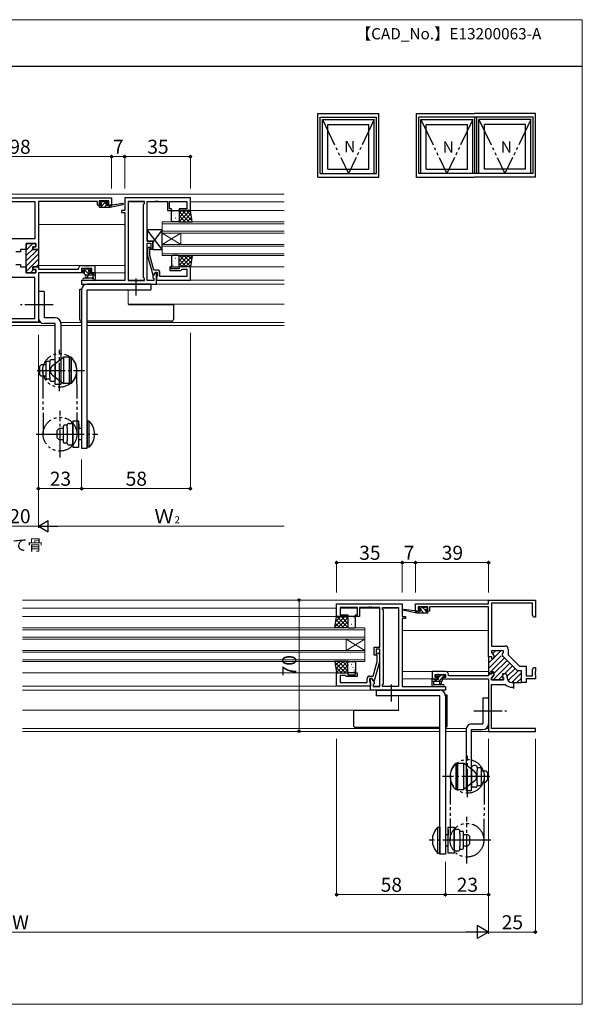
# Model space of a CAD drawing. Extents: x 0 to 875, y 1090 to 1651.
# Drawn here: x 575 to 875, y 1090 to 1615 of the extents above; entities that cross this region are included whole.
import ezdxf

# ---------------------------------------------------------------- set-up
doc = ezdxf.new("R2010")
doc.units = 0
for name, pattern in [('YCENTER_1', [13, 10, -1, 1, -1]), ('YDIVIDE_1', [15, 10, -1, 1, -1, 1, -1]), ('YHIDDEN_1', [4, 3, -1])]:
    doc.linetypes.add(name, pattern=pattern)
for name, color, linetype, lineweight in [('USER1', 3, 'CONTINUOUS', 13), ('YKK_11', 7, 'CONTINUOUS', 30), ('YKK_12', 2, 'CONTINUOUS', 13), ('YKK_13', 4, 'CONTINUOUS', 30), ('YKK_A1', 4, 'CONTINUOUS', 30), ('YKK_D', 6, 'CONTINUOUS', 13), ('YKK_ZWAK', 7, 'CONTINUOUS', 30)]:
    doc.layers.add(name, color=color, linetype=linetype, lineweight=lineweight)
doc.styles.add('text-b', font='txt')

msp = doc.modelspace()

# ---------------------------------------------------------------- linework, layer by layer
at = {"layer": 'YKK_11', "linetype": 'ByBlock', "lineweight": -2, "ltscale": 0.5}
for p, q in [((526, 1520), (624, 1520)), ((566.93, 1518.07), (583.07, 1518.07)), ((583.07, 1518.07), (583.07, 1498.1)), ((616.5, 1518), (585, 1518)), ((585, 1518), (585, 1492.55)), ((616.5, 1516.1), (616.5, 1518)), ((622.5, 1518.37), (617.3, 1518.37)), ((617.3, 1518.37), (617.3, 1516.9)), ((622.5, 1516.9), (622.5, 1518.37)), ((624, 1520), (624, 1516.1)), ((666, 1520), (631, 1520)), ((631, 1520), (631, 1513.2)), ((632.93, 1518.07), (632.93, 1475.93)), ((641.5, 1518.07), (632.93, 1518.07)), ((641.5, 1517), (641.5, 1518.07)), ((643, 1496.9), (643, 1518.07)), ((643, 1518.07), (647.04, 1518.07)), ((647.04, 1518.07), (647.23, 1518.19)), ((647.23, 1518.19), (647.77, 1518.19)), ((647.77, 1518.19), (647.96, 1518.07)), ((647.96, 1518.07), (648.04, 1518.07)), ((648.04, 1518.07), (648.23, 1518.19)), ((648.23, 1518.19), (648.77, 1518.19)), ((648.77, 1518.19), (648.96, 1518.07)), ((648.96, 1518.07), (653.8, 1518.07)), ((653.8, 1518.07), (653.8, 1513.2)), ((654.8, 1514.2), (654.8, 1518.07)), ((654.8, 1518.07), (664.07, 1518.07)), ((664.07, 1518.07), (664.07, 1514.2)), ((666, 1513.2), (666, 1520)), ((618.4, 1516.1), (616.5, 1516.1)), ((617.3, 1516.9), (618.4, 1516.9)), ((618.4, 1516.9), (618.4, 1516.1)), ((621.4, 1516.1), (621.4, 1516.9)), ((621.4, 1516.9), (622.5, 1516.9)), ((624, 1516.1), (621.4, 1516.1)), ((631, 1513.2), (629.3, 1513.2)), ((629.3, 1513.2), (629.3, 1512.2)), ((629.3, 1512.2), (631, 1512.2)), ((631, 1512.2), (631, 1475.93)), ((641.07, 1516.57), (641.5, 1517)), ((641.07, 1477.43), (641.07, 1516.57)), ((653.8, 1513.2), (656, 1513.2)), ((656, 1514.2), (654.8, 1514.2)), ((656, 1513.2), (656, 1514.2)), ((664.07, 1514.2), (660, 1514.2)), ((660, 1514.2), (660, 1513.2)), ((660, 1513.2), (666, 1513.2)), ((583.07, 1498.1), (566.93, 1498.1)), ((646, 1496.9), (643, 1496.9)), ((646, 1492.7), (646, 1496.9)), ((575.5, 1491.2), (573, 1491.2)), ((578.5, 1492.55), (575.5, 1492.55)), ((575.5, 1492.55), (575.5, 1491.2)), ((583.6, 1495.6), (578.5, 1495.6)), ((578.5, 1495.6), (578.5, 1492.55)), ((582, 1492.55), (582, 1493.95)), ((582, 1493.95), (583.6, 1493.95)), ((585, 1492.55), (582, 1492.55)), ((583.6, 1493.95), (583.6, 1495.6)), ((643, 1475.93), (643, 1495.9)), ((643, 1495.9), (645, 1495.9)), ((643.98, 1493.82), (643.2, 1493.05)), ((643.2, 1493.05), (643.2, 1489.1)), ((644.82, 1492.98), (643.98, 1493.82)), ((644.4, 1492.55), (644.82, 1492.98)), ((644.4, 1489.26), (644.4, 1492.55)), ((645, 1495.9), (645, 1492.7)), ((645, 1492.7), (646, 1492.7)), ((643.2, 1489.1), (645.91, 1479)), ((646.48, 1481.5), (644.4, 1489.26)), ((573, 1484.5), (575.5, 1484.5)), ((575.5, 1484.5), (575.5, 1483.15)), ((575.5, 1483.15), (578.5, 1483.15)), ((578.5, 1483.15), (578.5, 1480.1)), ((582, 1481.75), (582, 1483.15)), ((582, 1483.15), (585, 1483.15)), ((583.6, 1481.75), (582, 1481.75)), ((583.6, 1480.1), (583.6, 1481.75)), ((585, 1483.15), (585, 1482)), ((585, 1482), (606.4, 1482)), ((606.4, 1482), (606.4, 1482.4)), ((607.9, 1483.9), (610.04, 1483.9)), ((613.5, 1482.27), (608.03, 1482.27)), ((608.03, 1482.27), (608.03, 1480.8)), ((608.03, 1480.8), (609.2, 1480.8)), ((609.2, 1480.8), (609.2, 1480)), ((610.04, 1483.9), (610.23, 1483.78)), ((610.23, 1483.78), (610.77, 1483.78)), ((610.77, 1483.78), (610.96, 1483.9)), ((610.96, 1483.9), (611.04, 1483.9)), ((611.04, 1483.9), (611.23, 1483.78)), ((611.23, 1483.78), (611.77, 1483.78)), ((611.77, 1483.78), (611.96, 1483.9)), ((611.96, 1483.9), (615, 1483.9)), ((612.2, 1480), (612.2, 1480.8)), ((612.2, 1480.8), (613.5, 1480.8)), ((613.5, 1480.8), (613.5, 1482.27)), ((615, 1483.9), (615, 1480)), ((648.3, 1481.5), (646.48, 1481.5)), ((656, 1483.2), (655, 1483.2)), ((655, 1483.2), (655, 1481.2)), ((655, 1481.2), (660.8, 1481.2)), ((656, 1482.2), (656, 1483.2)), ((660, 1482.2), (656, 1482.2)), ((666, 1483.2), (660, 1483.2)), ((660, 1483.2), (660, 1482.2)), ((660.8, 1481.2), (661.3, 1481.7)), ((661.3, 1481.7), (661.5, 1481.9)), ((661.5, 1481.9), (664.07, 1481.9)), ((664.07, 1481.9), (664.07, 1478.13)), ((666, 1476.2), (666, 1483.2)), ((583.07, 1477.6), (566.93, 1477.6)), ((578.5, 1480.1), (583.6, 1480.1)), ((583.07, 1455.63), (583.07, 1477.6)), ((585, 1480), (585, 1453.7)), ((609.2, 1480), (585, 1480)), ((631, 1475.93), (608, 1475.93)), ((608, 1475.93), (608, 1474)), ((615, 1480), (612.2, 1480)), ((632.93, 1475.93), (641.5, 1475.93)), ((641.5, 1477), (641.07, 1477.43)), ((641.5, 1475.93), (641.5, 1477)), ((646.5, 1475.93), (643, 1475.93)), ((645.91, 1479), (646.51, 1479)), ((647.2, 1480.2), (646.07, 1478.24)), ((646.07, 1478.24), (646.07, 1477.43)), ((646.07, 1477.43), (646.5, 1477)), ((646.5, 1477), (646.5, 1475.93)), ((646.51, 1479), (647.2, 1480.2)), ((648, 1480.2), (647.2, 1480.2)), ((647.2, 1480.2), (648.5, 1480.2)), ((648, 1474), (648, 1480.2)), ((648.3, 1478.2), (648, 1477.9)), ((648, 1477.9), (648, 1476.2)), ((648, 1476.2), (666, 1476.2)), ((648.5, 1478.4), (648.3, 1478.2)), ((648.5, 1480.2), (648.5, 1478.4)), ((649.8, 1478.13), (649.8, 1480)), ((652.04, 1478.13), (649.8, 1478.13)), ((652.23, 1478.01), (652.04, 1478.13)), ((652.77, 1478.01), (652.23, 1478.01)), ((652.96, 1478.13), (652.77, 1478.01)), ((653.04, 1478.13), (652.96, 1478.13)), ((653.23, 1478.01), (653.04, 1478.13)), ((653.77, 1478.01), (653.23, 1478.01)), ((653.96, 1478.13), (653.77, 1478.01)), ((664.07, 1478.13), (653.96, 1478.13)), ((608, 1474), (648, 1474)), ((566.93, 1455.63), (583.07, 1455.63)), ((585, 1453.7), (565, 1453.7)), ((744, 1296.7), (744, 1303.5)), ((744, 1303.5), (779, 1303.5)), ((779, 1303.5), (779, 1296.7)), ((786, 1303.5), (825, 1303.5)), ((786, 1299.6), (786, 1303.5)), ((825, 1303.5), (825, 1305.5)), ((825, 1305.5), (850, 1305.5)), ((848.37, 1303.87), (826.63, 1303.87)), ((826.63, 1303.87), (826.63, 1281)), ((848.37, 1297.59), (848.37, 1303.87)), ((850, 1305.5), (850, 1296.5)), ((755.2, 1301.57), (745.93, 1301.57)), ((745.93, 1301.57), (745.93, 1297.7)), ((745.93, 1297.7), (750, 1297.7)), ((750, 1297.7), (750, 1296.7)), ((754, 1296.7), (754, 1297.7)), ((754, 1297.7), (755.2, 1297.7)), ((755.2, 1297.7), (755.2, 1301.57)), ((761.04, 1301.57), (756.2, 1301.57)), ((756.2, 1301.57), (756.2, 1296.7)), ((761.23, 1301.69), (761.04, 1301.57)), ((761.77, 1301.69), (761.23, 1301.69)), ((761.96, 1301.57), (761.77, 1301.69)), ((762.04, 1301.57), (761.96, 1301.57)), ((762.23, 1301.69), (762.04, 1301.57)), ((762.77, 1301.69), (762.23, 1301.69)), ((762.96, 1301.57), (762.77, 1301.69)), ((767, 1301.57), (762.96, 1301.57)), ((767, 1280.4), (767, 1301.57)), ((768.5, 1300.5), (768.5, 1301.57)), ((768.5, 1301.57), (777.07, 1301.57)), ((768.93, 1300.07), (768.5, 1300.5)), ((768.93, 1260.93), (768.93, 1300.07)), ((777.07, 1301.57), (777.07, 1259.43)), ((788.6, 1299.6), (786, 1299.6)), ((792.7, 1301.87), (787.5, 1301.87)), ((787.5, 1301.87), (787.5, 1300.4)), ((787.5, 1300.4), (788.6, 1300.4)), ((788.6, 1300.4), (788.6, 1299.6)), ((791.6, 1299.6), (791.6, 1300.4)), ((791.6, 1300.4), (792.7, 1300.4)), ((793.5, 1299.6), (791.6, 1299.6)), ((792.7, 1300.4), (792.7, 1301.87)), ((825, 1301.87), (793.5, 1301.87)), ((793.5, 1301.87), (793.5, 1299.6)), ((825, 1275.25), (825, 1301.87)), ((849, 1296.5), (848.37, 1297.59)), ((750, 1296.7), (744, 1296.7)), ((756.2, 1296.7), (754, 1296.7)), ((779, 1296.7), (780.7, 1296.7)), ((780.7, 1295.7), (779, 1295.7)), ((779, 1295.7), (779, 1259.43)), ((780.7, 1296.7), (780.7, 1295.7)), ((850, 1296.5), (849, 1296.5)), ((764, 1276.2), (764, 1280.4)), ((764, 1280.4), (767, 1280.4)), ((765, 1276.2), (764, 1276.2)), ((767, 1279.4), (765, 1279.4)), ((765, 1279.4), (765, 1276.2)), ((765.18, 1276.48), (766.02, 1277.32)), ((765.6, 1276.05), (765.18, 1276.48)), ((765.6, 1272.76), (765.6, 1276.05)), ((766.02, 1277.32), (766.8, 1276.55)), ((766.8, 1276.55), (766.8, 1272.6)), ((767, 1259.43), (767, 1279.4)), ((833, 1278.5), (826.6, 1278.5)), ((826.6, 1278.5), (826.6, 1277.6)), ((826.6, 1277.6), (827.2, 1276.82)), ((826.63, 1281), (833.9, 1281)), ((827.2, 1276.82), (827.79, 1275.96)), ((827.79, 1275.96), (827.6, 1274.25)), ((832.4, 1276.82), (833, 1277.6)), ((832.6, 1275.25), (832.4, 1276.82)), ((833, 1277.6), (833, 1278.5)), ((835.5, 1279.4), (835.5, 1276.29)), ((835.5, 1276.29), (841.49, 1270.3)), ((763.52, 1265), (765.6, 1272.76)), ((766.8, 1272.6), (764.09, 1262.5)), ((826.8, 1275.25), (825, 1275.25)), ((826.8, 1274.25), (826.8, 1275.25)), ((827.6, 1274.25), (826.8, 1274.25)), ((833, 1275.25), (832.6, 1275.25)), ((840.45, 1267.8), (833, 1275.25)), ((833, 1275.25), (833, 1275.25)), ((744, 1259.7), (744, 1266.7)), ((744, 1266.7), (750, 1266.7)), ((748.5, 1265.4), (745.93, 1265.4)), ((745.93, 1265.4), (745.93, 1261.63)), ((748.7, 1265.2), (748.5, 1265.4)), ((750, 1266.7), (750, 1265.7)), ((750, 1265.7), (754, 1265.7)), ((754, 1265.7), (754, 1266.7)), ((754, 1266.7), (755, 1266.7)), ((755, 1266.7), (755, 1264.7)), ((802.1, 1267.4), (795, 1267.4)), ((795, 1267.4), (795, 1263.5)), ((796.5, 1264.3), (796.5, 1265.77)), ((796.5, 1265.77), (801.97, 1265.77)), ((801.97, 1265.77), (801.97, 1264.3)), ((803.6, 1265.13), (803.6, 1265.9)), ((825.2, 1266.25), (825, 1266.05)), ((825, 1266.05), (825, 1265.13)), ((825, 1266.05), (825, 1266.05)), ((826.8, 1266.25), (825.2, 1266.25)), ((827.6, 1267.25), (826.8, 1267.25)), ((826.8, 1267.25), (826.8, 1266.25)), ((827.2, 1264.67), (827.79, 1265.54)), ((827.79, 1265.54), (827.6, 1267.25)), ((832.6, 1266.25), (832.4, 1264.67)), ((833.4, 1266.25), (832.6, 1266.25)), ((842.5, 1267.8), (840.45, 1267.8)), ((841.49, 1270.3), (845, 1270.3)), ((842.5, 1261.6), (842.5, 1267.8)), ((845, 1270.3), (845, 1265.13)), ((848.37, 1268.41), (849, 1269.5)), ((848.37, 1265.13), (848.37, 1268.41)), ((849, 1269.5), (850, 1269.5)), ((850, 1267.46), (849.88, 1267.27)), ((849.88, 1267.27), (849.88, 1266.72)), ((849.88, 1266.72), (850, 1266.54)), ((850, 1266.46), (849.88, 1266.27)), ((849.88, 1266.27), (849.88, 1265.72)), ((849.88, 1265.72), (850, 1265.54)), ((850, 1269.5), (850, 1267.46)), ((850, 1266.54), (850, 1266.46)), ((850, 1265.54), (850, 1263.5)), ((745.93, 1261.63), (756.04, 1261.63)), ((749.2, 1264.7), (748.7, 1265.2)), ((755, 1264.7), (749.2, 1264.7)), ((756.04, 1261.63), (756.23, 1261.51)), ((756.23, 1261.51), (756.77, 1261.51)), ((756.77, 1261.51), (756.96, 1261.63)), ((756.96, 1261.63), (757.04, 1261.63)), ((757.04, 1261.63), (757.23, 1261.51)), ((757.23, 1261.51), (757.77, 1261.51)), ((757.77, 1261.51), (757.96, 1261.63)), ((757.96, 1261.63), (760.2, 1261.63)), ((760.2, 1261.63), (760.2, 1263.5)), ((762.8, 1263.7), (761.5, 1263.7)), ((761.5, 1263.7), (761.5, 1261.9)), ((761.5, 1261.9), (761.7, 1261.7)), ((761.7, 1265), (763.52, 1265)), ((761.7, 1261.7), (762, 1261.4)), ((762, 1257.5), (762, 1263.7)), ((762, 1263.7), (762.8, 1263.7)), ((762, 1261.4), (762, 1259.7)), ((762.8, 1263.7), (763.93, 1261.74)), ((763.49, 1262.5), (762.8, 1263.7)), ((764.09, 1262.5), (763.49, 1262.5)), ((763.93, 1260.93), (763.5, 1260.5)), ((763.5, 1260.5), (763.5, 1259.43)), ((763.93, 1261.74), (763.93, 1260.93)), ((768.5, 1260.5), (768.93, 1260.93)), ((768.5, 1259.43), (768.5, 1260.5)), ((795, 1263.5), (797.8, 1263.5)), ((797.8, 1264.3), (796.5, 1264.3)), ((797.8, 1263.5), (797.8, 1264.3)), ((801.97, 1264.3), (800.8, 1264.3)), ((800.8, 1264.3), (800.8, 1263.5)), ((800.8, 1263.5), (825, 1263.5)), ((825, 1265.13), (803.6, 1265.13)), ((825, 1263.5), (825, 1235.5)), ((826.6, 1263.9), (827.2, 1264.67)), ((826.6, 1263), (826.6, 1263.9)), ((833, 1263), (826.6, 1263)), ((826.63, 1237.13), (826.63, 1260.5)), ((826.63, 1260.5), (833.91, 1260.5)), ((832.4, 1264.67), (833, 1263.9)), ((833, 1263.9), (833, 1263)), ((833.91, 1260.5), (834.11, 1260.42)), ((835, 1264.1), (835, 1264.65)), ((838.4, 1261.6), (837.5, 1261.6)), ((838.4, 1258.4), (838.4, 1261.6)), ((845, 1261.6), (842.5, 1261.6)), ((845, 1265.13), (848.37, 1265.13)), ((850, 1263.5), (845, 1263.5)), ((845, 1263.5), (845, 1261.6)), ((762, 1259.7), (744, 1259.7)), ((802, 1257.5), (762, 1257.5)), ((763.5, 1259.43), (767, 1259.43)), ((777.07, 1259.43), (768.5, 1259.43)), ((779, 1259.43), (802, 1259.43)), ((802, 1259.43), (802, 1257.5)), ((837.5, 1259.1), (837.7, 1259.1)), ((837.7, 1259.1), (837.9, 1258.9)), ((837.9, 1258.9), (838.4, 1258.4)), ((825, 1235.5), (850, 1235.5)), ((850, 1237.13), (826.63, 1237.13)), ((850, 1235.5), (850, 1237.13))]:
    msp.add_line(p, q, dxfattribs=at)
at = {"layer": 'YKK_11', "linetype": 'Continuous', "lineweight": 13}
for p, q in [((578.5, 1494.89), (579.21, 1495.6)), ((578.5, 1492.06), (582.04, 1495.6)), ((578.5, 1489.23), (582.12, 1492.85)), ((578.5, 1486.4), (584.65, 1492.55)), ((578.5, 1483.57), (585, 1490.07)), ((578.5, 1480.74), (585, 1487.24)), ((580.68, 1480.1), (582.4, 1481.82)), ((583.73, 1483.15), (585, 1484.42)), ((825, 1269.06), (831.82, 1275.88)), ((827.13, 1276.85), (828.78, 1278.5)), ((827.63, 1274.52), (831.61, 1278.5)), ((825, 1274.72), (825.53, 1275.25)), ((825, 1266.23), (833.51, 1274.74)), ((825, 1271.89), (827.36, 1274.25)), ((827.42, 1263), (836.34, 1271.91)), ((827.73, 1266.13), (834.92, 1273.33)), ((833.5, 1266.25), (837.75, 1270.5)), ((834.98, 1264.9), (839.16, 1269.09)), ((835.5, 1262.6), (840.71, 1267.8)), ((837.34, 1261.6), (842.5, 1266.76)), ((830.25, 1263), (832.09, 1264.84)), ((840.16, 1261.6), (842.5, 1263.94))]:
    msp.add_line(p, q, dxfattribs=at)
at = {"layer": 'YKK_11', "linetype": 'ByBlock', "lineweight": 30, "ltscale": 0.5}
for p, q in [((578.5, 1492.85), (578.5, 1495.6)), ((578.5, 1495.6), (583.6, 1495.6)), ((578.5, 1482.85), (578.5, 1492.85)), ((583.6, 1493.95), (582, 1493.95)), ((582, 1493.95), (582, 1492.55)), ((582, 1492.55), (585, 1492.55)), ((583.6, 1495.6), (583.6, 1493.95)), ((585, 1492.55), (585, 1483.15)), ((578.5, 1480.1), (578.5, 1482.85)), ((585, 1483.15), (582, 1483.15)), ((582, 1483.15), (582, 1481.75)), ((582, 1481.75), (583.6, 1481.75)), ((583.6, 1481.75), (583.6, 1480.1)), ((583.6, 1480.1), (578.5, 1480.1)), ((833, 1278.5), (826.6, 1278.5)), ((826.6, 1278.5), (826.6, 1277.6)), ((826.6, 1277.6), (827.2, 1276.82)), ((827.2, 1276.82), (827.79, 1275.96)), ((827.79, 1275.96), (827.6, 1274.25)), ((832.4, 1276.82), (833, 1277.6)), ((832.6, 1275.25), (832.4, 1276.82)), ((833, 1277.6), (833, 1278.5)), ((826.8, 1275.25), (825, 1275.25)), ((825, 1275.25), (825, 1266.05)), ((826.8, 1274.25), (826.8, 1275.25)), ((827.6, 1274.25), (826.8, 1274.25)), ((833, 1275.25), (832.6, 1275.25)), ((840.45, 1267.8), (833, 1275.25)), ((833, 1275.25), (833, 1275.25)), ((825, 1266.05), (825.2, 1266.25)), ((825, 1266.05), (825, 1266.05)), ((825.2, 1266.25), (826.8, 1266.25)), ((826.8, 1266.25), (826.8, 1267.25)), ((826.8, 1267.25), (827.6, 1267.25)), ((827.79, 1265.54), (827.2, 1264.67)), ((827.6, 1267.25), (827.79, 1265.54)), ((832.4, 1264.67), (832.6, 1266.25)), ((832.6, 1266.25), (833.4, 1266.25)), ((842.5, 1267.8), (840.45, 1267.8)), ((842.5, 1261.6), (842.5, 1267.8)), ((827.2, 1264.67), (826.6, 1263.9)), ((826.6, 1263.9), (826.6, 1263)), ((826.6, 1263), (833, 1263)), ((833, 1263.9), (832.4, 1264.67)), ((833, 1263), (833, 1263.9)), ((835, 1264.65), (835, 1264.1)), ((837.5, 1261.6), (838.4, 1261.6)), ((838.4, 1261.6), (842.5, 1261.6))]:
    msp.add_line(p, q, dxfattribs=at)
at = {"layer": 'YKK_11', "linetype": 'ByBlock', "lineweight": -2, "ltscale": 0.5}
for centre, radius, start, end in [((607.9, 1482.4), 1.5, 90, 180), ((648.3, 1480), 1.5, 0, 90), ((833.9, 1279.4), 1.6, 0, 90), ((802.1, 1265.9), 1.5, 0, 90), ((833.4, 1264.65), 1.6, 0, 90), ((761.7, 1263.5), 1.5, 90, 180), ((837.5, 1264.1), 5, 227.379, 270), ((837.5, 1264.1), 2.5, 180, 270)]:
    msp.add_arc(centre, radius, start, end, dxfattribs=at)
at = {"layer": 'YKK_11', "linetype": 'ByBlock', "lineweight": 30, "ltscale": 0.5}
for centre, radius, start, end in [((833.4, 1264.65), 1.6, 0, 90), ((837.5, 1264.1), 2.5, 180, 270)]:
    msp.add_arc(centre, radius, start, end, dxfattribs=at)
at = {"layer": 'YKK_12', "ltscale": 1.5}
for p, q in [((434, 1522), (716, 1522)), ((641.5, 1517.8), (632.93, 1517.8)), ((653.8, 1517.8), (643, 1517.8)), ((664.07, 1517.8), (654.8, 1517.8)), ((716, 1517.8), (666, 1517.8)), ((665.5, 1513.2), (716, 1513.2)), ((651, 1501.2), (651, 1507.2)), ((651, 1507.2), (716, 1507.2)), ((631, 1505.8), (585, 1505.8)), ((651, 1506.2), (716, 1506.2)), ((651, 1502.2), (716, 1502.2)), ((651, 1495.2), (661, 1501.2)), ((651, 1501.2), (661, 1495.2)), ((651, 1501.2), (651, 1495.2)), ((651, 1501.2), (716, 1501.2)), ((661, 1501.2), (661, 1495.2)), ((651, 1489.2), (651, 1495.2)), ((651, 1495.2), (716, 1495.2)), ((651, 1494.2), (716, 1494.2)), ((651, 1490.2), (716, 1490.2)), ((651, 1489.2), (716, 1489.2)), ((585, 1483.9), (631, 1483.9)), ((716, 1483.2), (666, 1483.2)), ((631, 1480), (614.7, 1480)), ((641.5, 1476.2), (632.93, 1476.2)), ((646.5, 1476.2), (643, 1476.2)), ((716, 1476.2), (648.3, 1476.2)), ((632.93, 1471), (632.93, 1463.4)), ((716, 1474), (647.56, 1474)), ((716, 1463.4), (632.93, 1463.4)), ((594, 1452), (556, 1452)), ((586.16, 1453.63), (563.84, 1453.63)), ((608, 1453.63), (596.93, 1453.63)), ((608, 1452), (597, 1452)), ((716, 1453.63), (611, 1453.63)), ((716, 1452), (611, 1452)), ((576.5, 1305.5), (825.3, 1305.5)), ((576.5, 1301.3), (744, 1301.3)), ((755.2, 1301.3), (745.93, 1301.3)), ((767, 1301.3), (756.2, 1301.3)), ((777.07, 1301.3), (768.5, 1301.3)), ((744.5, 1296.7), (576.5, 1296.7)), ((759, 1290.7), (576.5, 1290.7)), ((759, 1289.7), (576.5, 1289.7)), ((759, 1284.7), (759, 1290.7)), ((779, 1289.3), (825, 1289.3)), ((759, 1285.7), (576.5, 1285.7)), ((759, 1284.7), (576.5, 1284.7)), ((759, 1278.7), (749, 1284.7)), ((759, 1284.7), (749, 1278.7)), ((749, 1284.7), (749, 1278.7)), ((759, 1284.7), (759, 1278.7)), ((759, 1278.7), (576.5, 1278.7)), ((759, 1277.7), (576.5, 1277.7)), ((759, 1272.7), (759, 1278.7)), ((759, 1273.7), (576.5, 1273.7)), ((759, 1272.7), (576.5, 1272.7)), ((576.5, 1266.7), (749.7, 1266.7)), ((825, 1267.4), (779, 1267.4)), ((779, 1263.5), (795.3, 1263.5)), ((576.5, 1259.7), (761.7, 1259.7)), ((576.5, 1257.5), (762.44, 1257.5)), ((767, 1259.7), (763.5, 1259.7)), ((777.07, 1259.7), (768.5, 1259.7)), ((777.07, 1254.5), (777.07, 1246.9)), ((576.5, 1246.9), (777.07, 1246.9)), ((576.5, 1237.13), (799, 1237.13)), ((576.5, 1235.5), (799, 1235.5)), ((802, 1237.13), (813.07, 1237.13)), ((802, 1235.5), (813, 1235.5)), ((816, 1235.5), (825.3, 1235.5)), ((823.84, 1237.13), (825, 1237.13))]:
    msp.add_line(p, q, dxfattribs=at)
at = {"layer": 'YKK_13', "ltscale": 1.5}
for p, q in [((617.6, 1517.5), (617.6, 1518)), ((617.9, 1518.3), (618.4, 1518.3)), ((618.6, 1518.1), (620.6, 1518.1)), ((620.8, 1518.3), (621.4, 1518.3)), ((621.61, 1518.21), (622.11, 1517.71)), ((617.3, 1515.4), (617.3, 1515.8)), ((617.6, 1516.1), (618.7, 1516.1)), ((617.6, 1515.1), (623.3, 1515.1)), ((618.7, 1517.2), (617.9, 1517.2)), ((618.7, 1516.1), (618.7, 1517.2)), ((621.1, 1516.74), (621.1, 1516.1)), ((621.1, 1516.1), (623.3, 1516.1)), ((621.9, 1517.2), (621.56, 1517.2)), ((623.3, 1515.1), (630.06, 1516.51)), ((623.3, 1516.1), (623.39, 1516.11)), ((623.3, 1515.1), (623.3, 1516.1)), ((624.41, 1516.27), (629.95, 1517.1)), ((656, 1507.7), (656, 1512.7)), ((656.5, 1513.2), (659.5, 1513.2)), ((666, 1513.2), (660, 1513.2)), ((660, 1513.2), (660, 1507.2)), ((660, 1512.7), (660, 1507.7)), ((667, 1507.2), (666, 1513.2)), ((659.5, 1507.2), (656.5, 1507.2)), ((660, 1507.2), (667, 1507.2)), ((651, 1502.9), (643, 1502.9)), ((643, 1502.9), (643, 1496.9)), ((651, 1492.4), (643, 1502.9)), ((651, 1502.9), (646, 1496.34)), ((651, 1492.4), (651, 1502.9)), ((643, 1496.9), (646, 1496.9)), ((646, 1496.9), (646, 1492.4)), ((646, 1492.4), (651, 1492.4)), ((656, 1488.7), (656, 1483.7)), ((659.5, 1489.2), (656.5, 1489.2)), ((660, 1483.2), (660, 1489.2)), ((660, 1489.2), (667, 1489.2)), ((660, 1483.7), (660, 1488.7)), ((667, 1489.2), (666, 1483.2)), ((608.3, 1481.47), (608.3, 1481.97)), ((608.6, 1482.27), (609.1, 1482.27)), ((609.5, 1481.17), (608.6, 1481.17)), ((609.3, 1482.07), (611.4, 1482.07)), ((609.5, 1479.27), (609.5, 1481.17)), ((611.6, 1482.27), (612.2, 1482.27)), ((611.9, 1480.71), (611.9, 1479.77)), ((612.7, 1481.17), (612.36, 1481.17)), ((612.41, 1482.18), (612.91, 1481.68)), ((656.5, 1483.2), (659.5, 1483.2)), ((666, 1483.2), (660, 1483.2)), ((613.56, 1477.1), (609.32, 1477.1)), ((614.5, 1475.9), (609.32, 1475.9)), ((615.3, 1478.77), (610, 1478.77)), ((610.1, 1478.77), (610.2, 1477.63)), ((611.3, 1478.77), (611.2, 1477.63)), ((611.9, 1479.77), (614.2, 1479.77)), ((614.1, 1477.59), (614.1, 1478.77)), ((614.4, 1479.97), (615, 1479.97)), ((614.68, 1475.97), (615.12, 1476.32)), ((615.3, 1479.67), (615.3, 1476.71)), ((607, 1455.2), (607, 1471.4)), ((607, 1471.4), (608, 1471.4)), ((608, 1471.4), (608.02, 1471.4)), ((588, 1470), (585, 1470)), ((585, 1470), (585, 1456)), ((588, 1470), (588, 1456)), ((633, 1463.4), (633, 1463.1)), ((633, 1463.1), (656, 1463.1)), ((656, 1463.1), (657, 1463.1)), ((657, 1463.1), (657, 1463.4)), ((657, 1463.1), (657, 1455.2)), ((594, 1456), (588, 1456)), ((594, 1453), (588, 1453)), ((594, 1420.5), (594, 1453)), ((597, 1453), (597, 1420.5)), ((656, 1454.2), (611, 1454.2)), ((592, 1433.77), (593, 1433.77)), ((598.3, 1433.45), (598.3, 1430.7)), ((601.5, 1421), (601.5, 1435)), ((602.5, 1435), (601.5, 1435)), ((602.5, 1435), (602.5, 1421)), ((586.5, 1431), (585.5, 1430)), ((585.5, 1430), (585.5, 1426)), ((589, 1431), (586.5, 1431)), ((589, 1432.25), (589, 1423.75)), ((591, 1432.75), (589.5, 1432.75)), ((591, 1432.77), (591, 1431.39)), ((591, 1424.61), (591, 1431.39)), ((594, 1432.77), (594, 1423.23)), ((586.5, 1425), (585.5, 1426)), ((589, 1425), (586.5, 1425)), ((591, 1423.25), (589.5, 1423.25)), ((591, 1424.61), (591, 1423.23)), ((597, 1425.3), (597, 1422.55)), ((592, 1422.23), (593, 1422.23)), ((597, 1420.5), (594, 1420.5)), ((602.5, 1421), (601.5, 1421)), ((596, 1397), (595, 1396)), ((598.3, 1397), (596, 1397)), ((598.3, 1389.75), (598.3, 1398.25)), ((600.3, 1398.75), (598.8, 1398.75)), ((600.3, 1397.39), (600.3, 1398.77)), ((600.3, 1397.39), (600.3, 1390.61)), ((601.3, 1399.77), (602.3, 1399.77)), ((603.3, 1389.23), (603.3, 1398.77)), ((606.5, 1399.45), (606.5, 1396.7)), ((611, 1401), (611, 1387)), ((612, 1401), (611, 1401)), ((612, 1387), (612, 1401)), ((595, 1392), (595, 1396)), ((596, 1391), (595, 1392)), ((598.3, 1391), (596, 1391)), ((600.3, 1389.25), (598.8, 1389.25)), ((600.3, 1389.23), (600.3, 1390.61)), ((601.3, 1388.23), (602.3, 1388.23)), ((612, 1387), (611, 1387)), ((743, 1290.7), (744, 1296.7)), ((744, 1296.7), (750, 1296.7)), ((750, 1296.7), (750, 1290.7)), ((750, 1296.2), (750, 1291.2)), ((753.5, 1296.7), (750.5, 1296.7)), ((754, 1291.2), (754, 1296.2)), ((750, 1290.7), (743, 1290.7)), ((750.5, 1290.7), (753.5, 1290.7)), ((743, 1272.7), (744, 1266.7)), ((750, 1272.7), (743, 1272.7)), ((750, 1266.7), (750, 1272.7)), ((750, 1267.2), (750, 1272.2)), ((750.5, 1272.7), (753.5, 1272.7)), ((754, 1272.2), (754, 1267.2)), ((744, 1266.7), (750, 1266.7)), ((753.5, 1266.7), (750.5, 1266.7)), ((797.59, 1265.68), (797.09, 1265.18)), ((798.4, 1265.77), (797.8, 1265.77)), ((800.7, 1265.57), (798.6, 1265.57)), ((801.4, 1265.77), (800.9, 1265.77)), ((801.7, 1264.97), (801.7, 1265.47)), ((794.7, 1263.17), (794.7, 1260.21)), ((794.7, 1262.27), (800, 1262.27)), ((795.6, 1263.47), (795, 1263.47)), ((798.1, 1263.27), (795.8, 1263.27)), ((795.9, 1261.09), (795.9, 1262.27)), ((796.44, 1260.6), (800.68, 1260.6)), ((797.3, 1264.67), (797.64, 1264.67)), ((798.1, 1264.21), (798.1, 1263.27)), ((798.7, 1262.27), (798.8, 1261.13)), ((799.9, 1262.27), (799.8, 1261.13)), ((800.5, 1262.77), (800.5, 1264.67)), ((800.5, 1264.67), (801.4, 1264.67)), ((795.32, 1259.47), (794.88, 1259.82)), ((795.5, 1259.4), (800.68, 1259.4)), ((802, 1254.9), (801.97, 1254.9)), ((803, 1254.9), (802, 1254.9)), ((803, 1238.7), (803, 1254.9)), ((822, 1253.5), (822, 1239.5)), ((822, 1253.5), (825, 1253.5)), ((825, 1253.5), (825, 1239.5)), ((753, 1246.6), (753, 1246.9)), ((753, 1246.6), (753, 1238.7)), ((754, 1246.6), (753, 1246.6)), ((777, 1246.6), (754, 1246.6)), ((777, 1246.9), (777, 1246.6)), ((816, 1239.5), (822, 1239.5)), ((754, 1237.7), (799, 1237.7)), ((813, 1236.5), (813, 1204)), ((816, 1204), (816, 1236.5)), ((816, 1236.5), (822, 1236.5)), ((807.5, 1218.5), (807.5, 1204.5)), ((807.5, 1218.5), (808.5, 1218.5)), ((808.5, 1204.5), (808.5, 1218.5)), ((811.7, 1216.95), (811.7, 1214.2)), ((816, 1216.27), (816, 1206.73)), ((818, 1217.27), (817, 1217.27)), ((819, 1216.27), (819, 1214.89)), ((819, 1216.25), (820.5, 1216.25)), ((819, 1208.11), (819, 1214.89)), ((821, 1215.75), (821, 1207.25)), ((821, 1214.5), (823.5, 1214.5)), ((823.5, 1214.5), (824.5, 1213.5)), ((824.5, 1213.5), (824.5, 1209.5)), ((813, 1208.8), (813, 1206.05)), ((819, 1208.11), (819, 1206.73)), ((821, 1208.5), (823.5, 1208.5)), ((823.5, 1208.5), (824.5, 1209.5)), ((807.5, 1204.5), (808.5, 1204.5)), ((813, 1204), (816, 1204)), ((818, 1205.73), (817, 1205.73)), ((819, 1206.75), (820.5, 1206.75)), ((798, 1170.5), (798, 1184.5)), ((798, 1184.5), (799, 1184.5)), ((799, 1184.5), (799, 1170.5)), ((803.5, 1182.95), (803.5, 1180.2)), ((806.7, 1172.73), (806.7, 1182.27)), ((808.7, 1183.27), (807.7, 1183.27)), ((809.7, 1180.89), (809.7, 1182.27)), ((809.7, 1182.25), (811.2, 1182.25)), ((811.7, 1173.25), (811.7, 1181.75)), ((809.7, 1180.89), (809.7, 1174.11)), ((811.7, 1180.5), (814, 1180.5)), ((814, 1180.5), (815, 1179.5)), ((815, 1175.5), (815, 1179.5)), ((808.7, 1171.73), (807.7, 1171.73)), ((809.7, 1172.73), (809.7, 1174.11)), ((809.7, 1172.75), (811.2, 1172.75)), ((811.7, 1174.5), (814, 1174.5)), ((814, 1174.5), (815, 1175.5)), ((798, 1170.5), (799, 1170.5))]:
    msp.add_line(p, q, dxfattribs=at)
at = {"layer": 'YKK_13', "linetype": 'Continuous', "ltscale": 1.5}
for p, q in [((617.92, 1517.2), (618.82, 1518.1)), ((618.06, 1515.1), (621.26, 1518.3)), ((620.31, 1515.1), (621.31, 1516.1)), ((622.55, 1515.1), (623.3, 1515.85)), ((656.51, 1512.06), (656.42, 1512.02)), ((656.76, 1512.9), (656.73, 1512.85)), ((665.83, 1513.2), (660, 1507.37)), ((663.59, 1513.2), (660, 1509.61)), ((661.34, 1513.2), (660, 1511.86)), ((665.4, 1507.2), (660, 1512.6)), ((666.87, 1507.98), (661.65, 1513.2)), ((666.42, 1510.67), (663.89, 1513.2)), ((657.19, 1510.82), (657.16, 1510.78)), ((657.74, 1508.13), (657.73, 1508.12)), ((657.92, 1508.8), (657.9, 1508.75)), ((657.92, 1511.89), (657.92, 1511.89)), ((658.03, 1509.17), (657.94, 1509.13)), ((659.38, 1511.46), (659.36, 1511.42)), ((659.81, 1509.39), (659.79, 1509.34)), ((659.91, 1510.07), (659.9, 1510.07)), ((663.16, 1507.2), (660, 1510.36)), ((660.91, 1507.2), (660, 1508.11)), ((666.3, 1511.42), (662.08, 1507.2)), ((666.62, 1509.49), (664.32, 1507.2)), ((666.94, 1507.57), (666.57, 1507.2)), ((657.19, 1485.98), (657.16, 1486.02)), ((657.74, 1488.67), (657.73, 1488.67)), ((657.92, 1488), (657.9, 1488.05)), ((658.03, 1487.63), (657.94, 1487.67)), ((659.81, 1487.41), (659.79, 1487.45)), ((659.91, 1486.73), (659.9, 1486.73)), ((665, 1489.2), (660, 1484.2)), ((662.76, 1489.2), (660, 1486.44)), ((660.51, 1489.2), (660, 1488.69)), ((663.99, 1483.2), (660, 1487.19)), ((666.03, 1483.4), (660.23, 1489.2)), ((666.95, 1488.9), (661.25, 1483.2)), ((666.35, 1485.32), (662.48, 1489.2)), ((666.5, 1486.21), (663.49, 1483.2)), ((666.67, 1487.25), (664.72, 1489.2)), ((667, 1489.17), (666.97, 1489.2)), ((612.41, 1478.77), (608.91, 1482.27)), ((612.22, 1481.21), (611.35, 1482.07)), ((656.51, 1484.74), (656.42, 1484.78)), ((656.76, 1483.9), (656.73, 1483.94)), ((657.92, 1484.91), (657.92, 1484.91)), ((658.65, 1483.31), (658.62, 1483.35)), ((659.34, 1483.24), (659.34, 1483.24)), ((659.38, 1485.33), (659.36, 1485.38)), ((661.74, 1483.2), (660, 1484.94)), ((666.05, 1483.52), (665.74, 1483.2)), ((610.16, 1478.77), (609.5, 1479.43)), ((614.65, 1478.77), (613.65, 1479.77)), ((608, 1471), (608, 1386.5)), ((645, 1474), (611, 1474)), ((611, 1471), (645, 1471)), ((611, 1386.5), (611, 1471)), ((645, 1474), (645, 1471)), ((608, 1386.5), (611, 1386.5)), ((788.33, 1298.6), (787.33, 1299.6)), ((788.47, 1300.7), (787.92, 1301.25)), ((790.57, 1298.6), (788.9, 1300.27)), ((791.3, 1300.12), (789.82, 1301.6)), ((792.66, 1298.76), (791.82, 1299.6)), ((792.4, 1301.26), (791.86, 1301.8)), ((743.13, 1291.48), (748.35, 1296.7)), ((743.38, 1292.99), (745.68, 1290.7)), ((743.58, 1294.17), (746.11, 1296.7)), ((743.7, 1294.92), (747.92, 1290.7)), ((744.17, 1296.7), (750, 1290.87)), ((744.6, 1290.7), (750, 1296.1)), ((746.41, 1296.7), (750, 1293.11)), ((746.84, 1290.7), (750, 1293.86)), ((748.66, 1296.7), (750, 1295.36)), ((749.09, 1290.7), (750, 1291.61)), ((750.09, 1293.57), (750.1, 1293.57)), ((750.19, 1292.89), (750.21, 1292.84)), ((750.62, 1294.96), (750.64, 1294.92)), ((751.97, 1292.67), (752.06, 1292.63)), ((752.08, 1295.39), (752.08, 1295.39)), ((752.08, 1292.3), (752.1, 1292.25)), ((752.26, 1291.63), (752.27, 1291.62)), ((752.81, 1294.32), (752.84, 1294.28)), ((753.24, 1296.4), (753.27, 1296.35)), ((753.49, 1295.56), (753.58, 1295.52)), ((743.06, 1291.07), (743.43, 1290.7)), ((743, 1272.67), (743.03, 1272.7)), ((743.05, 1272.4), (748.75, 1266.7)), ((743.33, 1270.75), (745.28, 1272.7)), ((743.65, 1268.82), (747.52, 1272.7)), ((743.97, 1266.9), (749.77, 1272.7)), ((745, 1272.7), (750, 1267.7)), ((746.01, 1266.7), (750, 1270.69)), ((747.24, 1272.7), (750, 1269.94)), ((749.49, 1272.7), (750, 1272.19)), ((750.19, 1270.91), (750.21, 1270.95)), ((751.97, 1271.13), (752.06, 1271.17)), ((752.08, 1271.5), (752.1, 1271.55)), ((752.26, 1272.17), (752.27, 1272.17)), ((743.5, 1269.71), (746.51, 1266.7)), ((743.95, 1267.02), (744.26, 1266.7)), ((748.26, 1266.7), (750, 1268.44)), ((750.09, 1270.23), (750.1, 1270.23)), ((750.62, 1268.83), (750.64, 1268.88)), ((750.66, 1266.74), (750.66, 1266.74)), ((751.35, 1266.81), (751.38, 1266.85)), ((752.08, 1268.41), (752.08, 1268.41)), ((752.81, 1269.48), (752.84, 1269.52)), ((753.24, 1267.4), (753.27, 1267.44)), ((753.49, 1268.24), (753.58, 1268.28)), ((798.1, 1264.14), (799.53, 1265.57)), ((800.88, 1264.67), (801.7, 1265.49)), ((794.7, 1262.98), (795.19, 1263.47)), ((796.23, 1262.27), (797.23, 1263.27)), ((798.48, 1262.27), (800.5, 1264.29)), ((765, 1257.5), (799, 1257.5)), ((765, 1257.5), (765, 1254.5)), ((799, 1254.5), (765, 1254.5)), ((799, 1170), (799, 1254.5)), ((802, 1254.5), (802, 1170)), ((802, 1170), (799, 1170))]:
    msp.add_line(p, q, dxfattribs=at)
at = {"layer": 'YKK_13', "linetype": 'YCENTER_1', "ltscale": 1.5}
for p, q in [((637, 1477), (637, 1468)), ((592.77, 1463), (575.39, 1463)), ((596.3, 1417), (596.3, 1439)), ((584.27, 1428), (609.58, 1428)), ((594.33, 1394), (616.74, 1394)), ((773, 1260.5), (773, 1251.5)), ((817.23, 1246.5), (834.61, 1246.5)), ((813.7, 1200.5), (813.7, 1222.5)), ((825.73, 1211.5), (800.42, 1211.5)), ((815.67, 1177.5), (793.26, 1177.5))]:
    msp.add_line(p, q, dxfattribs=at)
at = {"layer": 'YKK_13', "linetype": 'YDIVIDE_1', "ltscale": 1.5}
for p, q in [((592.56, 1430.57), (598.3, 1435)), ((598.3, 1435), (598.3, 1421)), ((601.5, 1435), (598.3, 1435)), ((601.5, 1435), (601.5, 1421)), ((605.3, 1428.05), (605.5, 1394.05)), ((587.3, 1427.95), (587.5, 1393.95)), ((592.56, 1425.43), (598.3, 1421)), ((601.5, 1421), (598.3, 1421)), ((596.5, 1381.5), (596.5, 1406.5)), ((606.5, 1401), (603.3, 1401)), ((603.3, 1401), (603.3, 1387)), ((606.5, 1387), (606.5, 1401)), ((583.8, 1394), (608.36, 1394)), ((603.3, 1387), (606.5, 1387)), ((808.5, 1218.5), (808.5, 1204.5)), ((808.5, 1218.5), (811.7, 1218.5)), ((811.7, 1218.5), (811.7, 1204.5)), ((817.44, 1214.07), (811.7, 1218.5)), ((804.7, 1211.55), (804.5, 1177.55)), ((817.44, 1208.93), (811.7, 1204.5)), ((822.7, 1211.45), (822.5, 1177.45)), ((808.5, 1204.5), (811.7, 1204.5)), ((813.5, 1165), (813.5, 1190)), ((803.5, 1184.5), (806.7, 1184.5)), ((803.5, 1170.5), (803.5, 1184.5)), ((806.7, 1184.5), (806.7, 1170.5)), ((826.2, 1177.5), (801.64, 1177.5)), ((806.7, 1170.5), (803.5, 1170.5))]:
    msp.add_line(p, q, dxfattribs=at)
at = {"layer": 'YKK_13', "linetype": 'YHIDDEN_1', "ltscale": 1.5}
for p, q in [((608, 1397), (606.5, 1397)), ((608, 1391), (606.5, 1391)), ((802, 1180.5), (803.5, 1180.5)), ((802, 1174.5), (803.5, 1174.5))]:
    msp.add_line(p, q, dxfattribs=at)
at = {"layer": 'YKK_13', "linetype": 'ByBlock', "ltscale": 1.5}
for p, q in [((786.7, 1298.6), (779.94, 1300.01)), ((785.59, 1299.77), (780.05, 1300.6)), ((786.7, 1299.6), (786.61, 1299.61)), ((788.9, 1299.6), (786.7, 1299.6)), ((786.7, 1298.6), (786.7, 1299.6)), ((792.4, 1298.6), (786.7, 1298.6)), ((788.39, 1301.71), (787.89, 1301.21)), ((788.1, 1300.7), (788.44, 1300.7)), ((789.2, 1301.8), (788.6, 1301.8)), ((788.9, 1300.24), (788.9, 1299.6)), ((791.4, 1301.6), (789.4, 1301.6)), ((791.3, 1299.6), (791.3, 1300.7)), ((791.3, 1300.7), (792.1, 1300.7)), ((792.4, 1299.6), (791.3, 1299.6)), ((792.1, 1301.8), (791.6, 1301.8)), ((792.4, 1301), (792.4, 1301.5)), ((792.7, 1298.9), (792.7, 1299.3))]:
    msp.add_line(p, q, dxfattribs=at)
at = {"layer": 'YKK_13', "linetype": 'YDIVIDE_1', "ltscale": 1.5}
for centre in [(596.3, 1428), (596.5, 1394), (813.7, 1211.5), (813.5, 1177.5)]:
    msp.add_circle(centre, 9, dxfattribs=at)
at = {"layer": 'YKK_13', "ltscale": 1.5}
for centre, radius, start, end in [((617.9, 1518), 0.3, 90, 180), ((617.9, 1517.5), 0.3, 180, 270), ((618.4, 1518.1), 0.2, 0, 90), ((620.8, 1518.1), 0.2, 90, 180), ((621.1, 1517.2), 0.25, 33.0557, 236.9443), ((621.56, 1517.5), 0.3, 213.0557, 270), ((621.4, 1518), 0.3, 45, 90), ((621.9, 1517.5), 0.3, 270, 45), ((617.6, 1515.8), 0.3, 90, 180), ((617.6, 1515.4), 0.3, 180, 270), ((620.8, 1516.74), 0.3, 0, 56.9443), ((623.43, 1515.82), 0.3, 39.1975, 99.1975), ((623.9, 1516.2), 0.3, 219.1975, 338.4494), ((624.46, 1515.98), 0.3, 98.4494, 158.4494), ((630, 1516.8), 0.3, 281.7498, 98.4494), ((656.5, 1512.7), 0.5, 90, 180), ((659.5, 1512.7), 0.5, 0, 90), ((656.5, 1507.7), 0.5, 180, 270), ((659.5, 1507.7), 0.5, 270, 0), ((656.5, 1488.7), 0.5, 90, 180), ((659.5, 1488.7), 0.5, 0, 90), ((608.6, 1481.97), 0.3, 90, 180), ((608.6, 1481.47), 0.3, 180, 270), ((609.1, 1482.07), 0.2, 0, 90), ((611.6, 1482.07), 0.2, 90, 180), ((611.9, 1481.17), 0.25, 33.0557, 236.9443), ((611.6, 1480.71), 0.3, 0, 56.9443), ((612.36, 1481.47), 0.3, 213.0557, 270), ((612.2, 1481.97), 0.3, 45, 90), ((612.7, 1481.47), 0.3, 270, 45), ((656.5, 1483.7), 0.5, 180, 270), ((659.5, 1483.7), 0.5, 270, 0), ((609.32, 1476.5), 0.6, 90, 270), ((610, 1479.27), 0.5, 180, 270), ((610.7, 1477.67), 0.5, 185.0921, 354.9079), ((613.56, 1476.8), 0.3, 26.7437, 90), ((614.1, 1477.07), 0.3, 206.7437, 60), ((614.4, 1477.59), 0.3, 180, 240), ((614.4, 1479.77), 0.2, 90, 180), ((614.5, 1476.2), 0.3, 270, 309.2345), ((615, 1479.67), 0.3, 0, 90), ((614.8, 1476.71), 0.5, 309.2345, 0), ((588, 1456), 3, 180, 270), ((594, 1453), 3, 0, 90), ((608, 1455.2), 1, 180, 270), ((656, 1455.2), 1, 270, 0), ((592, 1432.77), 1, 90, 180), ((593, 1432.77), 1, 0, 90), ((595.83, 1428), 9.67, 313.6028, 46.3972), ((589.5, 1432.25), 0.5, 90, 180), ((589.5, 1423.75), 0.5, 180, 270), ((592, 1423.23), 1, 180, 270), ((593, 1423.23), 1, 270, 0), ((598.8, 1398.25), 0.5, 90, 180), ((601.3, 1398.77), 1, 90, 180), ((602.3, 1398.77), 1, 0, 90), ((605.33, 1394), 9.67, 313.6028, 46.3972), ((598.8, 1389.75), 0.5, 180, 270), ((601.3, 1389.23), 1, 180, 270), ((602.3, 1389.23), 1, 270, 0), ((750.5, 1296.2), 0.5, 90, 180), ((753.5, 1296.2), 0.5, 0, 90), ((750.5, 1291.2), 0.5, 180, 270), ((753.5, 1291.2), 0.5, 270, 0), ((750.5, 1272.2), 0.5, 90, 180), ((753.5, 1272.2), 0.5, 0, 90), ((750.5, 1267.2), 0.5, 180, 270), ((753.5, 1267.2), 0.5, 270, 0), ((797.8, 1265.47), 0.3, 90, 135), ((798.4, 1265.57), 0.2, 0, 90), ((800.9, 1265.57), 0.2, 90, 180), ((801.4, 1265.47), 0.3, 0, 90), ((795, 1263.17), 0.3, 90, 180), ((795.2, 1260.21), 0.5, 180, 230.7655), ((795.6, 1263.27), 0.2, 0, 90), ((795.9, 1260.57), 0.3, 120, 333.2563), ((795.6, 1261.09), 0.3, 300, 0), ((796.44, 1260.3), 0.3, 90, 153.2563), ((797.3, 1264.97), 0.3, 135, 270), ((797.64, 1264.97), 0.3, 270, 326.9443), ((798.1, 1264.67), 0.25, 303.0557, 146.9443), ((798.4, 1264.21), 0.3, 123.0557, 180), ((799.3, 1261.17), 0.5, 185.0921, 354.9079), ((800, 1262.77), 0.5, 270, 0), ((800.68, 1260), 0.6, 270, 90), ((801.4, 1264.97), 0.3, 270, 0), ((795.5, 1259.7), 0.3, 230.7655, 270), ((816, 1236.5), 3, 90, 180), ((822, 1239.5), 3, 270, 0), ((754, 1238.7), 1, 180, 270), ((802, 1238.7), 1, 270, 0), ((814.17, 1211.5), 9.67, 133.6028, 226.3972), ((817, 1216.27), 1, 90, 180), ((818, 1216.27), 1, 0, 90), ((820.5, 1215.75), 0.5, 0, 90), ((817, 1206.73), 1, 180, 270), ((818, 1206.73), 1, 270, 0), ((820.5, 1207.25), 0.5, 270, 0), ((804.67, 1177.5), 9.67, 133.6028, 226.3972), ((807.7, 1182.27), 1, 90, 180), ((808.7, 1182.27), 1, 0, 90), ((811.2, 1181.75), 0.5, 0, 90), ((807.7, 1172.73), 1, 180, 270), ((808.7, 1172.73), 1, 270, 0), ((811.2, 1173.25), 0.5, 270, 0)]:
    msp.add_arc(centre, radius, start, end, dxfattribs=at)
at = {"layer": 'YKK_13', "linetype": 'Continuous', "ltscale": 1.5}
for centre, start, end in [((611, 1471), 90, 180), ((799, 1254.5), 0, 90)]:
    msp.add_arc(centre, 3, start, end, dxfattribs=at)
at = {"layer": 'YKK_13', "linetype": 'YDIVIDE_1', "ltscale": 1.5}
for centre, start, end in [((594.55, 1428), 127.6632, 232.3368), ((815.45, 1211.5), 307.6632, 52.3368)]:
    msp.add_arc(centre, 3.25, start, end, dxfattribs=at)
at = {"layer": 'YKK_13', "linetype": 'ByBlock', "ltscale": 1.5}
for centre, radius, start, end in [((780, 1300.3), 0.3, 81.5506, 258.2502), ((785.54, 1299.48), 0.3, 21.5506, 81.5506), ((786.1, 1299.7), 0.3, 201.5506, 320.8025), ((786.57, 1299.32), 0.3, 80.8025, 140.8025), ((788.1, 1301), 0.3, 135, 270), ((788.6, 1301.5), 0.3, 90, 135), ((788.44, 1301), 0.3, 270, 326.9443), ((788.9, 1300.7), 0.25, 303.0557, 146.9443), ((789.2, 1300.24), 0.3, 123.0557, 180), ((789.2, 1301.6), 0.2, 0, 90), ((791.6, 1301.6), 0.2, 90, 180), ((792.1, 1301.5), 0.3, 0, 90), ((792.1, 1301), 0.3, 270, 0), ((792.4, 1299.3), 0.3, 0, 90), ((792.4, 1298.9), 0.3, 270, 0)]:
    msp.add_arc(centre, radius, start, end, dxfattribs=at)
at = {"layer": 'YKK_13', "ltscale": 1.5}
msp.add_ellipse((633.1, 1468.7), major_axis=(0, 5.6), ratio=0.022664, start_param=3.141593, end_param=3.470651, dxfattribs=at)
at = {"layer": 'YKK_13', "ltscale": 1.5, "extrusion": (0, 0, -1)}
msp.add_ellipse((776.9, 1252.2), major_axis=(0, 5.6), ratio=0.022664, start_param=3.141593, end_param=3.470651, dxfattribs=at)
at = {"layer": 'YKK_A1'}
for p, q in [((734, 1565), (766.5, 1565)), ((734, 1531), (734, 1565)), ((766.5, 1531), (766.5, 1565)), ((786.5, 1565), (817.5, 1565)), ((786.5, 1531), (786.5, 1565)), ((850, 1565), (817.5, 1565)), ((850, 1531), (850, 1565)), ((735.25, 1563), (765.25, 1563)), ((735.25, 1533), (735.25, 1563)), ((736.4, 1561.75), (764.1, 1561.75)), ((736.4, 1533), (736.4, 1561.75)), ((764.1, 1533), (764.1, 1561.75)), ((765.25, 1533), (765.25, 1563)), ((787.75, 1533), (787.75, 1563)), ((848.75, 1563), (787.75, 1563)), ((788.9, 1561.75), (816.6, 1561.75)), ((788.9, 1533), (788.9, 1561.75)), ((788.9, 1561.75), (816.6, 1561.75)), ((816.6, 1533), (816.6, 1561.75)), ((817.75, 1533), (817.75, 1563)), ((818.75, 1533), (818.75, 1563)), ((819.9, 1533), (819.9, 1561.75)), ((847.6, 1561.75), (819.9, 1561.75)), ((847.6, 1561.75), (819.9, 1561.75)), ((847.6, 1533), (847.6, 1561.75)), ((848.75, 1533), (848.75, 1563)), ((739.3, 1559.05), (761.2, 1559.05)), ((739.3, 1535.25), (739.3, 1559.05)), ((761.2, 1535.25), (761.2, 1559.05)), ((791.8, 1559.05), (813.7, 1559.05)), ((791.8, 1535.25), (791.8, 1559.05)), ((791.8, 1559.05), (813.7, 1559.05)), ((813.7, 1535.25), (813.7, 1559.05)), ((822.8, 1535.25), (822.8, 1559.05)), ((844.7, 1559.05), (822.8, 1559.05)), ((844.7, 1535.25), (844.7, 1559.05)), ((735.25, 1533), (765.25, 1533)), ((739.3, 1535.25), (761.2, 1535.25)), ((848.75, 1533), (787.75, 1533)), ((791.8, 1535.25), (813.7, 1535.25)), ((844.7, 1535.25), (822.8, 1535.25)), ((734, 1531), (766.5, 1531)), ((786.5, 1531), (817.5, 1531)), ((850, 1531), (817.5, 1531))]:
    msp.add_line(p, q, dxfattribs=at)
at = {"layer": 'YKK_A1', "linetype": 'YDIVIDE_1', "ltscale": 1.5}
for p, q in [((736.4, 1561.75), (750.25, 1533)), ((764.1, 1561.75), (750.25, 1533)), ((788.9, 1561.75), (802.75, 1533)), ((816.6, 1561.75), (802.75, 1533)), ((819.9, 1561.75), (833.75, 1533)), ((847.6, 1561.75), (833.75, 1533))]:
    msp.add_line(p, q, dxfattribs=at)
at = {"layer": 'YKK_A1'}
msp.add_point((786.5, 1531), dxfattribs=at)
msp.add_point((786.5, 1531), dxfattribs=at)
msp.add_point((786.5, 1531), dxfattribs=at)
msp.add_point((786.5, 1531), dxfattribs=at)
at = {"layer": 'YKK_D', "ltscale": 1.5}
for p, q in [((526, 1542), (624, 1542)), ((624, 1525), (624, 1543)), ((624, 1525), (624, 1543)), ((624, 1542), (631, 1542)), ((631, 1525), (631, 1543)), ((631, 1525), (631, 1543)), ((631, 1542), (666, 1542)), ((666, 1525), (666, 1543)), ((585, 1447), (585, 1344)), ((585, 1447), (585, 1344)), ((666, 1448), (666, 1364)), ((585, 1380.5), (585, 1364)), ((608, 1380.5), (608, 1364)), ((608, 1379.5), (608, 1364)), ((608, 1365), (585, 1365)), ((608, 1365), (666, 1365)), ((565, 1345), (585, 1345)), ((591, 1345), (716, 1345)), ((744, 1309.5), (744, 1326.5)), ((744, 1325.5), (779, 1325.5)), ((779, 1309.5), (779, 1326.5)), ((779, 1309.5), (779, 1326.5)), ((786, 1325.5), (779, 1325.5)), ((786, 1309.5), (786, 1326.5)), ((786, 1309.5), (786, 1326.5)), ((825, 1325.5), (786, 1325.5)), ((825, 1309.5), (825, 1326.5)), ((740, 1305.5), (723, 1305.5)), ((724, 1235.5), (724, 1305.5)), ((740, 1235.5), (723, 1235.5)), ((744, 1231.5), (744, 1147.5)), ((825, 1231.5), (825, 1127.5)), ((825, 1231.5), (825, 1127.5)), ((850, 1231.5), (850, 1127.5)), ((802, 1166), (802, 1147.5)), ((825, 1166), (825, 1147.5)), ((802, 1165), (802, 1147.5)), ((802, 1148.5), (744, 1148.5)), ((825, 1148.5), (802, 1148.5)), ((818, 1128.5), (332, 1128.5)), ((850, 1128.5), (825, 1128.5))]:
    msp.add_line(p, q, dxfattribs=at)
at = {"layer": 'YKK_D', "lineweight": -2}
for p, q in [((585, 1345), (590.2, 1348)), ((585, 1345), (590.2, 1342)), ((585, 1345), (595.39, 1345)), ((590.2, 1342), (590.2, 1348)), ((825, 1128.5), (818.94, 1132)), ((818.94, 1132), (818.94, 1125)), ((825, 1128.5), (812.88, 1128.5)), ((825, 1128.5), (818.94, 1125))]:
    msp.add_line(p, q, dxfattribs=at)
at = {"layer": 'YKK_D', "linetype": 'ByBlock', "lineweight": -2}
for centre, radius in [((624, 1542), 0.637), ((624, 1542), 0.637), ((631, 1542), 0.637), ((631, 1542), 0.637), ((666, 1542), 0.637), ((585, 1365), 0.637), ((608, 1365), 0.637), ((608, 1365), 0.637), ((666, 1365), 0.637), ((744, 1325.5), 0.637), ((779, 1325.5), 0.637), ((779, 1325.5), 0.637), ((786, 1325.5), 0.637), ((786, 1325.5), 0.637), ((825, 1325.5), 0.637), ((724, 1305.5), 0.638), ((724, 1235.5), 0.637), ((744, 1148.5), 0.637), ((802, 1148.5), 0.637), ((802, 1148.5), 0.637), ((825, 1148.5), 0.637), ((850, 1128.5), 0.637)]:
    msp.add_circle(centre, radius, dxfattribs=at)
at = {"layer": 'YKK_ZWAK', "lineweight": 20}
for p, q in [((875, 1615), (0, 1615)), ((875, 1090), (875, 1615)), ((0, 1090), (875, 1090))]:
    msp.add_line(p, q, dxfattribs=at)
at = {"layer": 'YKK_ZWAK'}
msp.add_line((875, 1590), (0, 1590), dxfattribs=at)

# ---------------------------------------------------------------- texts
at = {"layer": 'USER1', "style": 'text-b'}
for s, p in [('【CAD_No.】E13200063-A', (754.23, 1604.51)), ('たて骨', (562.83, 1331.95))]:
    msp.add_text(s, height=6, dxfattribs=at).set_placement(p)
at = {"layer": 'YKK_A1', "style": 'text-b'}
for p in [(748.06, 1544.31), (800.56, 1544.06), (831.56, 1544.06)]:
    msp.add_text('N', height=6, dxfattribs=at).set_placement(p)
at = {"layer": 'YKK_D', "style": 'text-b'}
for s, height, p in [('98', 7.5, (569.5, 1543.5)), ('7', 7.5, (624.75, 1543.5)), ('35', 7.5, (643.05, 1543.5)), ('23', 7.5, (591.05, 1366.5)), ('58', 7.5, (631.52, 1366.5)), ('20', 7.5, (569.46, 1346.5)), ('Ｗ', 7.5, (646.88, 1346.5)), ('2', 3.75, (657.58, 1346.5)), ('35', 7.5, (756.05, 1327)), ('7', 7.5, (779.75, 1327)), ('39', 7.5, (800.07, 1327)), ('58', 7.5, (767.52, 1150)), ('23', 7.5, (808.05, 1150)), ('W', 7.5, (570.95, 1130)), ('25', 7.5, (832.05, 1130))]:
    msp.add_text(s, height=height, dxfattribs=at).set_placement(p)
msp.add_text('70', height=7.5, rotation=90, dxfattribs=at).set_placement((722.5, 1264.87))

doc.saveas('drawing.dxf')
